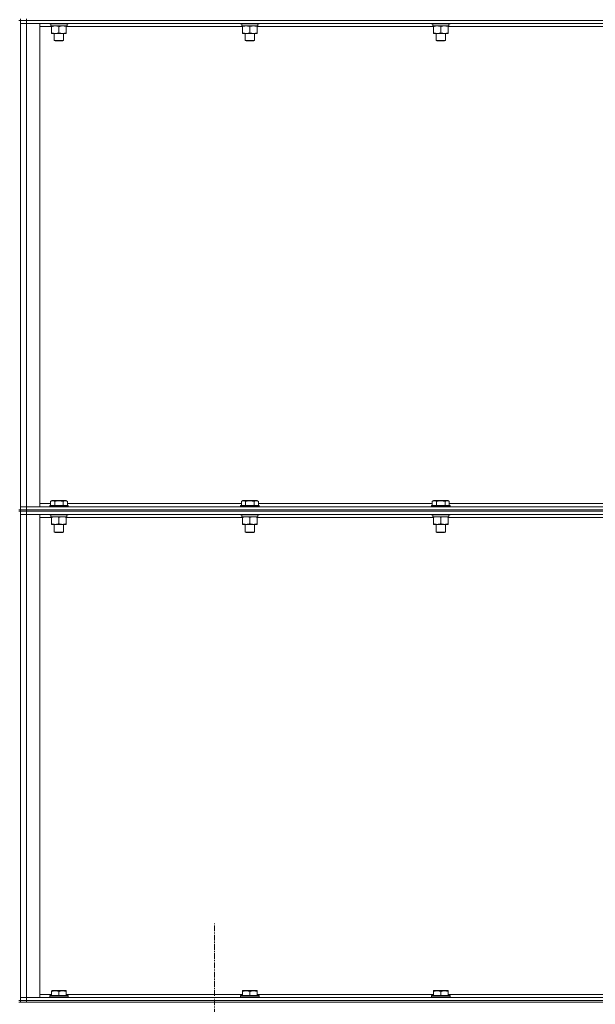
# Model space of a CAD drawing. Units: millimetres. Extents: x 0 to 30555, y -7 to 21000.
# Drawn here: x 15015 to 15762, y 13545 to 14822 of the extents above; entities that cross this region are included whole.
import ezdxf

# ---------------------------------------------------------------- set-up
doc = ezdxf.new("R2010")
doc.units = ezdxf.units.MM
doc.linetypes.add('K5LT_AXLED', pattern=[12, 7.5, -1.5, 1.5, -1.5])
doc.linetypes.add('K5LT_THIN', pattern=[0])
for name, color, linetype, true_color in [('OSI', 2, 'Continuous', 0xffff00), ('R', 1, 'Continuous', 0xff0000), ('WELDING', 7, 'Continuous', 0xffffff)]:
    doc.layers.add(name, color=color, linetype=linetype, true_color=true_color)

msp = doc.modelspace()

# ---------------------------------------------------------------- linework, layer by layer
at = {"layer": 'OSI', "color": 30, "linetype": 'K5LT_AXLED', "lineweight": 18, "true_color": 0xff8000}
msp.add_line((15267.6, 11707.3), (15267.6, 13649.3), dxfattribs=at)
at = {"layer": 'R', "color": 7, "linetype": 'K5LT_THIN', "lineweight": 18}
for p, q in [((15015.6, 14823.3), (15015.6, 14821.3)), ((15023.6, 14823.3), (15023.6, 14821.3)), ((15013.6, 14821.3), (15015.6, 14821.3)), ((15015.6, 14821.3), (15023.6, 14821.3)), ((15023.6, 14821.3), (15015.6, 14821.3)), ((15015.6, 14821.3), (15015.6, 14186.3)), ((15015.6, 14817.3), (15023.6, 14817.3)), ((15023.6, 14817.3), (15015.6, 14817.3)), ((16347.6, 14821.3), (15023.6, 14821.3)), ((15023.6, 14821.3), (16347.6, 14821.3)), ((15023.6, 14821.3), (15023.6, 14817.3)), ((16347.6, 14817.3), (15023.6, 14817.3)), ((15023.6, 14817.3), (15040.6, 14817.3)), ((15023.6, 14817.3), (15023.6, 14190.3)), ((15040.6, 14817.3), (15040.6, 14190.3)), ((15056.1, 14813.3), (15040.6, 14813.3)), ((15053.6, 14817.3), (15053.6, 14817.1)), ((15053.6, 14817.1), (15053.8, 14816.8)), ((15065.6, 14817.1), (15053.6, 14817.1)), ((15065.6, 14816.8), (15053.8, 14816.8)), ((15055.1, 14814.3), (15055.2, 14815.7)), ((15055.1, 14814.3), (15055.4, 14814.3)), ((15076.1, 14814.3), (15055.4, 14814.3)), ((15056.1, 14813.5), (15056.1, 14814.3)), ((15056.1, 14813.5), (15056.1, 14805.2)), ((15077.6, 14817.1), (15065.6, 14817.1)), ((15077.4, 14816.8), (15065.6, 14816.8)), ((15065.6, 14813.5), (15065.6, 14805.2)), ((15075.1, 14814.3), (15075.1, 14813.5)), ((15075.1, 14813.5), (15075.1, 14805.2)), ((15304.1, 14813.3), (15075.1, 14813.3)), ((15076.1, 14816.8), (15076.1, 14814.3)), ((15077.6, 14817.1), (15077.4, 14816.8)), ((15077.6, 14817.3), (15077.6, 14817.1)), ((15301.6, 14817.3), (15301.6, 14817.1)), ((15301.6, 14817.1), (15301.8, 14816.8)), ((15313.6, 14817.1), (15301.6, 14817.1)), ((15313.6, 14816.8), (15301.8, 14816.8)), ((15303.1, 14814.3), (15303.2, 14815.7)), ((15303.1, 14814.3), (15303.4, 14814.3)), ((15324.1, 14814.3), (15303.4, 14814.3)), ((15304.1, 14813.5), (15304.1, 14814.3)), ((15304.1, 14813.5), (15304.1, 14805.2)), ((15325.6, 14817.1), (15313.6, 14817.1)), ((15325.4, 14816.8), (15313.6, 14816.8)), ((15313.6, 14813.5), (15313.6, 14805.2)), ((15323.1, 14814.3), (15323.1, 14813.5)), ((15323.1, 14813.5), (15323.1, 14805.2)), ((15552.1, 14813.3), (15323.1, 14813.3)), ((15324.1, 14816.8), (15324.1, 14814.3)), ((15325.6, 14817.1), (15325.4, 14816.8)), ((15325.6, 14817.3), (15325.6, 14817.1)), ((15549.6, 14817.3), (15549.6, 14817.1)), ((15549.6, 14817.1), (15549.8, 14816.8)), ((15561.6, 14817.1), (15549.6, 14817.1)), ((15561.6, 14816.8), (15549.8, 14816.8)), ((15551.1, 14814.3), (15551.2, 14815.7)), ((15551.1, 14814.3), (15551.4, 14814.3)), ((15572.1, 14814.3), (15551.4, 14814.3)), ((15552.1, 14813.5), (15552.1, 14814.3)), ((15552.1, 14813.5), (15552.1, 14805.2)), ((15573.6, 14817.1), (15561.6, 14817.1)), ((15573.4, 14816.8), (15561.6, 14816.8)), ((15561.6, 14813.5), (15561.6, 14805.2)), ((15571.1, 14814.3), (15571.1, 14813.5)), ((15571.1, 14813.5), (15571.1, 14805.2)), ((15800.1, 14813.3), (15571.1, 14813.3)), ((15572.1, 14816.8), (15572.1, 14814.3)), ((15573.6, 14817.1), (15573.4, 14816.8)), ((15573.6, 14817.3), (15573.6, 14817.1)), ((15056.1, 14804.3), (15056.1, 14805.2)), ((15075.1, 14804.3), (15056.1, 14804.3)), ((15059.6, 14804.3), (15059.6, 14795.4)), ((15071.6, 14804.3), (15071.6, 14795.4)), ((15075.1, 14805.2), (15075.1, 14804.3)), ((15304.1, 14804.3), (15304.1, 14805.2)), ((15323.1, 14804.3), (15304.1, 14804.3)), ((15307.6, 14804.3), (15307.6, 14795.4)), ((15319.6, 14804.3), (15319.6, 14795.4)), ((15323.1, 14805.2), (15323.1, 14804.3)), ((15552.1, 14804.3), (15552.1, 14805.2)), ((15571.1, 14804.3), (15552.1, 14804.3)), ((15555.6, 14804.3), (15555.6, 14795.4)), ((15567.6, 14804.3), (15567.6, 14795.4)), ((15571.1, 14805.2), (15571.1, 14804.3)), ((15071.6, 14795.4), (15059.6, 14795.4)), ((15059.6, 14795.4), (15060.6, 14794.8)), ((15070.6, 14794.8), (15060.6, 14794.8)), ((15071.6, 14795.4), (15070.6, 14794.8)), ((15319.6, 14795.4), (15307.6, 14795.4)), ((15307.6, 14795.4), (15308.6, 14794.8)), ((15318.6, 14794.8), (15308.6, 14794.8)), ((15319.6, 14795.4), (15318.6, 14794.8)), ((15567.6, 14795.4), (15555.6, 14795.4)), ((15555.6, 14795.4), (15556.6, 14794.8)), ((15566.6, 14794.8), (15556.6, 14794.8)), ((15567.6, 14795.4), (15566.6, 14794.8)), ((15054.6, 14197.2), (15056.6, 14198.3)), ((15054.6, 14197.2), (15054.6, 14191.8)), ((15065.6, 14198.3), (15056.6, 14198.3)), ((15060.1, 14197.2), (15060.1, 14191.8)), ((15074.6, 14198.3), (15065.6, 14198.3)), ((15071.1, 14197.2), (15071.1, 14191.8)), ((15076.6, 14197.2), (15074.6, 14198.3)), ((15076.6, 14197.2), (15076.6, 14191.8)), ((15302.6, 14197.2), (15304.6, 14198.3)), ((15302.6, 14197.2), (15302.6, 14191.8)), ((15313.6, 14198.3), (15304.6, 14198.3)), ((15308.1, 14197.2), (15308.1, 14191.8)), ((15322.6, 14198.3), (15313.6, 14198.3)), ((15319.1, 14197.2), (15319.1, 14191.8)), ((15324.6, 14197.2), (15322.6, 14198.3)), ((15324.6, 14197.2), (15324.6, 14191.8)), ((15550.6, 14197.2), (15552.6, 14198.3)), ((15550.6, 14197.2), (15550.6, 14191.8)), ((15561.6, 14198.3), (15552.6, 14198.3)), ((15556.1, 14197.2), (15556.1, 14191.8)), ((15570.6, 14198.3), (15561.6, 14198.3)), ((15567.1, 14197.2), (15567.1, 14191.8)), ((15572.6, 14197.2), (15570.6, 14198.3)), ((15572.6, 14197.2), (15572.6, 14191.8)), ((15013.6, 14186.3), (15015.6, 14186.3)), ((15013.6, 14184.3), (15015.6, 14184.3)), ((15023.6, 14190.3), (15015.6, 14190.3)), ((15015.6, 14190.3), (15023.6, 14190.3)), ((15015.6, 14186.3), (15023.6, 14186.3)), ((15015.6, 14186.3), (15015.6, 14184.3)), ((15023.6, 14186.3), (15015.6, 14186.3)), ((15015.6, 14184.3), (15015.6, 13549.3)), ((15023.6, 14184.3), (15015.6, 14184.3)), ((15015.6, 14184.3), (15023.6, 14184.3)), ((15023.6, 14190.3), (16347.6, 14190.3)), ((15040.6, 14190.3), (15023.6, 14190.3)), ((15023.6, 14186.3), (15023.6, 14190.3)), ((15023.6, 14186.3), (16347.6, 14186.3)), ((15023.6, 14186.3), (16347.6, 14186.3)), ((15023.6, 14186.3), (15023.6, 14184.3)), ((15023.6, 14184.3), (16347.6, 14184.3)), ((16347.6, 14184.3), (15023.6, 14184.3)), ((15023.6, 14184.3), (15023.6, 14180.3)), ((15040.6, 14194.3), (15054.6, 14194.3)), ((15053.6, 14191.5), (15053.8, 14191.8)), ((15053.6, 14191.5), (15053.6, 14190.3)), ((15065.6, 14191.5), (15053.6, 14191.5)), ((15065.6, 14191.8), (15053.8, 14191.8)), ((15077.4, 14191.8), (15065.6, 14191.8)), ((15077.6, 14191.5), (15065.6, 14191.5)), ((15076.6, 14194.3), (15302.6, 14194.3)), ((15077.6, 14191.5), (15077.4, 14191.8)), ((15077.6, 14191.5), (15077.6, 14190.3)), ((15301.6, 14191.5), (15301.8, 14191.8)), ((15301.6, 14191.5), (15301.6, 14190.3)), ((15313.6, 14191.5), (15301.6, 14191.5)), ((15313.6, 14191.8), (15301.8, 14191.8)), ((15325.4, 14191.8), (15313.6, 14191.8)), ((15325.6, 14191.5), (15313.6, 14191.5)), ((15324.6, 14194.3), (15550.6, 14194.3)), ((15325.6, 14191.5), (15325.4, 14191.8)), ((15325.6, 14191.5), (15325.6, 14190.3)), ((15549.6, 14191.5), (15549.8, 14191.8)), ((15549.6, 14191.5), (15549.6, 14190.3)), ((15561.6, 14191.5), (15549.6, 14191.5)), ((15561.6, 14191.8), (15549.8, 14191.8)), ((15573.4, 14191.8), (15561.6, 14191.8)), ((15573.6, 14191.5), (15561.6, 14191.5)), ((15572.6, 14194.3), (15798.6, 14194.3)), ((15573.6, 14191.5), (15573.4, 14191.8)), ((15573.6, 14191.5), (15573.6, 14190.3)), ((15015.6, 14180.3), (15023.6, 14180.3)), ((15023.6, 14180.3), (15015.6, 14180.3)), ((16347.6, 14180.3), (15023.6, 14180.3)), ((15023.6, 14180.3), (15040.6, 14180.3)), ((15023.6, 14180.3), (15023.6, 13553.3)), ((15040.6, 14180.3), (15040.6, 13553.3)), ((15056.1, 14176.3), (15040.6, 14176.3)), ((15053.6, 14180.3), (15053.6, 14180.1)), ((15077.6, 14180.1), (15053.6, 14180.1)), ((15053.6, 14180.1), (15053.8, 14179.8)), ((15077.4, 14179.8), (15053.8, 14179.8)), ((15055.1, 14179.8), (15055.1, 14177.3)), ((15076.1, 14177.3), (15055.1, 14177.3)), ((15056.1, 14176.5), (15056.1, 14177.3)), ((15056.1, 14176.5), (15056.1, 14168.2)), ((15065.6, 14176.5), (15065.6, 14168.2)), ((15075.1, 14177.3), (15075.1, 14176.5)), ((15075.1, 14176.5), (15075.1, 14168.2)), ((15304.1, 14176.3), (15075.1, 14176.3)), ((15076, 14178.7), (15076, 14179.8)), ((15077.6, 14180.1), (15077.4, 14179.8)), ((15077.6, 14180.3), (15077.6, 14180.1)), ((15301.6, 14180.3), (15301.6, 14180.1)), ((15325.6, 14180.1), (15301.6, 14180.1)), ((15301.6, 14180.1), (15301.8, 14179.8)), ((15325.4, 14179.8), (15301.8, 14179.8)), ((15303.1, 14179.8), (15303.1, 14177.3)), ((15324.1, 14177.3), (15303.1, 14177.3)), ((15304.1, 14176.5), (15304.1, 14177.3)), ((15304.1, 14176.5), (15304.1, 14168.2)), ((15313.6, 14176.5), (15313.6, 14168.2)), ((15323.1, 14177.3), (15323.1, 14176.5)), ((15323.1, 14176.5), (15323.1, 14168.2)), ((15552.1, 14176.3), (15323.1, 14176.3)), ((15324, 14178.7), (15324, 14179.8)), ((15325.6, 14180.1), (15325.4, 14179.8)), ((15325.6, 14180.3), (15325.6, 14180.1)), ((15549.6, 14180.3), (15549.6, 14180.1)), ((15573.6, 14180.1), (15549.6, 14180.1)), ((15549.6, 14180.1), (15549.8, 14179.8)), ((15573.4, 14179.8), (15549.8, 14179.8)), ((15551.1, 14179.8), (15551.1, 14177.3)), ((15572.1, 14177.3), (15551.1, 14177.3)), ((15552.1, 14176.5), (15552.1, 14177.3)), ((15552.1, 14176.5), (15552.1, 14168.2)), ((15561.6, 14176.5), (15561.6, 14168.2)), ((15571.1, 14177.3), (15571.1, 14176.5)), ((15571.1, 14176.5), (15571.1, 14168.2)), ((15800.1, 14176.3), (15571.1, 14176.3)), ((15572, 14178.7), (15572, 14179.8)), ((15573.6, 14180.1), (15573.4, 14179.8)), ((15573.6, 14180.3), (15573.6, 14180.1)), ((15056.1, 14167.3), (15056.1, 14168.2)), ((15075.1, 14167.3), (15056.1, 14167.3)), ((15059.6, 14167.3), (15059.6, 14157.4)), ((15071.6, 14167.3), (15071.6, 14157.4)), ((15075.1, 14168.2), (15075.1, 14167.3)), ((15304.1, 14167.3), (15304.1, 14168.2)), ((15323.1, 14167.3), (15304.1, 14167.3)), ((15307.6, 14167.3), (15307.6, 14157.4)), ((15319.6, 14167.3), (15319.6, 14157.4)), ((15323.1, 14168.2), (15323.1, 14167.3)), ((15552.1, 14167.3), (15552.1, 14168.2)), ((15571.1, 14167.3), (15552.1, 14167.3)), ((15555.6, 14167.3), (15555.6, 14157.4)), ((15567.6, 14167.3), (15567.6, 14157.4)), ((15571.1, 14168.2), (15571.1, 14167.3)), ((15059.6, 14157.4), (15060.6, 14156.8)), ((15065.6, 14157.4), (15059.6, 14157.4)), ((15065.6, 14156.8), (15060.6, 14156.8)), ((15071.6, 14157.4), (15065.6, 14157.4)), ((15070.6, 14156.8), (15065.6, 14156.8)), ((15071.6, 14157.4), (15070.6, 14156.8)), ((15307.6, 14157.4), (15308.6, 14156.8)), ((15313.6, 14157.4), (15307.6, 14157.4)), ((15313.6, 14156.8), (15308.6, 14156.8)), ((15319.6, 14157.4), (15313.6, 14157.4)), ((15318.6, 14156.8), (15313.6, 14156.8)), ((15319.6, 14157.4), (15318.6, 14156.8)), ((15555.6, 14157.4), (15556.6, 14156.8)), ((15561.6, 14157.4), (15555.6, 14157.4)), ((15561.6, 14156.8), (15556.6, 14156.8)), ((15567.6, 14157.4), (15561.6, 14157.4)), ((15566.6, 14156.8), (15561.6, 14156.8)), ((15567.6, 14157.4), (15566.6, 14156.8)), ((15056.1, 13562), (15056.6, 13562.3)), ((15056.1, 13561.2), (15056.1, 13562)), ((15056.1, 13561.2), (15056.1, 13555.8)), ((15070.1, 13562.3), (15056.6, 13562.3)), ((15065.6, 13561.2), (15065.6, 13555.8)), ((15074.6, 13562.3), (15070.1, 13562.3)), ((15075.1, 13562), (15074.6, 13562.3)), ((15075.1, 13562), (15075.1, 13561.2)), ((15075.1, 13561.2), (15075.1, 13555.8)), ((15304.1, 13562), (15304.6, 13562.3)), ((15304.1, 13561.2), (15304.1, 13562)), ((15304.1, 13561.2), (15304.1, 13555.8)), ((15318.1, 13562.3), (15304.6, 13562.3)), ((15313.6, 13561.2), (15313.6, 13555.8)), ((15322.6, 13562.3), (15318.1, 13562.3)), ((15323.1, 13562), (15322.6, 13562.3)), ((15323.1, 13562), (15323.1, 13561.2)), ((15323.1, 13561.2), (15323.1, 13555.8)), ((15552.1, 13562), (15552.6, 13562.3)), ((15552.1, 13561.2), (15552.1, 13562)), ((15552.1, 13561.2), (15552.1, 13555.8)), ((15566.1, 13562.3), (15552.6, 13562.3)), ((15561.6, 13561.2), (15561.6, 13555.8)), ((15570.6, 13562.3), (15566.1, 13562.3)), ((15571.1, 13562), (15570.6, 13562.3)), ((15571.1, 13562), (15571.1, 13561.2)), ((15571.1, 13561.2), (15571.1, 13555.8)), ((15013.6, 13549.3), (15015.6, 13549.3)), ((15013.6, 13547.3), (15015.6, 13547.3)), ((15023.6, 13553.3), (15015.6, 13553.3)), ((15015.6, 13553.3), (15023.6, 13553.3)), ((15023.6, 13549.3), (15015.6, 13549.3)), ((15015.6, 13549.3), (15023.6, 13549.3)), ((15015.6, 13549.3), (15015.6, 13547.3)), ((15023.6, 13547.3), (15015.6, 13547.3)), ((15023.6, 13553.3), (16347.6, 13553.3)), ((15040.6, 13553.3), (15023.6, 13553.3)), ((15023.6, 13549.3), (15023.6, 13553.3)), ((15023.6, 13549.3), (16347.6, 13549.3)), ((15023.6, 13549.3), (16347.6, 13549.3)), ((15023.6, 13549.3), (15023.6, 13547.3)), ((15023.6, 13547.3), (16347.6, 13547.3)), ((15040.6, 13557.3), (15056.1, 13557.3)), ((15053.6, 13555.5), (15053.8, 13555.8)), ((15053.6, 13555.5), (15053.6, 13553.6)), ((15071.6, 13555.5), (15053.6, 13555.5)), ((15053.6, 13553.6), (15053.8, 13553.3)), ((15071.6, 13553.6), (15053.6, 13553.6)), ((15071.5, 13555.8), (15053.8, 13555.8)), ((15077.4, 13555.8), (15071.5, 13555.8)), ((15077.6, 13555.5), (15071.6, 13555.5)), ((15077.6, 13553.6), (15071.6, 13553.6)), ((15075.1, 13557.3), (15304.1, 13557.3)), ((15077.6, 13555.5), (15077.4, 13555.8)), ((15077.6, 13553.6), (15077.4, 13553.3)), ((15077.6, 13555.5), (15077.6, 13553.6)), ((15301.6, 13555.5), (15301.8, 13555.8)), ((15301.6, 13555.5), (15301.6, 13553.6)), ((15319.6, 13555.5), (15301.6, 13555.5)), ((15301.6, 13553.6), (15301.8, 13553.3)), ((15319.6, 13553.6), (15301.6, 13553.6)), ((15319.5, 13555.8), (15301.8, 13555.8)), ((15325.4, 13555.8), (15319.5, 13555.8)), ((15325.6, 13555.5), (15319.6, 13555.5)), ((15325.6, 13553.6), (15319.6, 13553.6)), ((15323.1, 13557.3), (15552.1, 13557.3)), ((15325.6, 13555.5), (15325.4, 13555.8)), ((15325.6, 13553.6), (15325.4, 13553.3)), ((15325.6, 13555.5), (15325.6, 13553.6)), ((15549.6, 13555.5), (15549.8, 13555.8)), ((15549.6, 13555.5), (15549.6, 13553.6)), ((15567.6, 13555.5), (15549.6, 13555.5)), ((15549.6, 13553.6), (15549.8, 13553.3)), ((15567.6, 13553.6), (15549.6, 13553.6)), ((15567.5, 13555.8), (15549.8, 13555.8)), ((15573.4, 13555.8), (15567.5, 13555.8)), ((15573.6, 13555.5), (15567.6, 13555.5)), ((15573.6, 13553.6), (15567.6, 13553.6)), ((15571.1, 13557.3), (15800.1, 13557.3)), ((15573.6, 13555.5), (15573.4, 13555.8)), ((15573.6, 13553.6), (15573.4, 13553.3)), ((15573.6, 13555.5), (15573.6, 13553.6))]:
    msp.add_line(p, q, dxfattribs=at)
for centre, start_param, end_param in [((15065.6, 14819.3), -1.46277, -1.350168), ((15313.6, 14819.3), -1.46277, -1.350168), ((15561.6, 14819.3), -1.46277, -1.350168), ((15065.6, 14175.2), 1.667355, 1.779747), ((15313.6, 14175.2), 1.667355, 1.779747), ((15561.6, 14175.2), 1.667355, 1.779747)]:
    msp.add_ellipse(centre, major_axis=(0, -22.5), ratio=0.466308, start_param=start_param, end_param=end_param, dxfattribs=at)
at = {"layer": 'WELDING', "color": 7, "linetype": 'K5LT_THIN', "lineweight": 18}
for points, knots in [([(15060.9, 14814.3), (15060.6, 14814.3), (15060.2, 14814.3), (15059.6, 14814.3), (15058.9, 14814.2), (15058.1, 14814.1), (15057.2, 14813.8), (15056.5, 14813.6), (15056.1, 14813.5)], [0, 0, 0, 0, 1.192024, 2.404251, 3.60809, 4.765234, 6.955738, 9, 9, 9, 9]), ([(15065.6, 14813.5), (15065.1, 14813.7), (15064.3, 14813.9), (15063.4, 14814.1), (15062.7, 14814.2), (15062.1, 14814.3), (15061.5, 14814.3), (15061.1, 14814.3), (15060.9, 14814.3)], [0, 0, 0, 0, 2.905563, 4.375924, 5.511195, 6.679161, 7.850161, 9, 9, 9, 9]), ([(15070.3, 14814.3), (15070.1, 14814.3), (15069.7, 14814.3), (15069.1, 14814.3), (15068.4, 14814.2), (15067.6, 14814.1), (15066.7, 14813.8), (15066, 14813.6), (15065.6, 14813.5)], [0, 0, 0, 0, 1.192024, 2.404251, 3.60809, 4.765234, 6.955738, 9, 9, 9, 9]), ([(15075.1, 14813.5), (15074.6, 14813.7), (15073.8, 14813.9), (15072.9, 14814.1), (15072.2, 14814.2), (15071.6, 14814.3), (15071, 14814.3), (15070.6, 14814.3), (15070.3, 14814.3)], [0, 0, 0, 0, 2.905563, 4.375924, 5.511195, 6.679161, 7.850161, 9, 9, 9, 9]), ([(15308.9, 14814.3), (15308.6, 14814.3), (15308.2, 14814.3), (15307.6, 14814.3), (15306.9, 14814.2), (15306.1, 14814.1), (15305.2, 14813.8), (15304.5, 14813.6), (15304.1, 14813.5)], [0, 0, 0, 0, 1.192024, 2.404251, 3.60809, 4.765234, 6.955738, 9, 9, 9, 9]), ([(15313.6, 14813.5), (15313.1, 14813.7), (15312.3, 14813.9), (15311.4, 14814.1), (15310.7, 14814.2), (15310.1, 14814.3), (15309.5, 14814.3), (15309.1, 14814.3), (15308.9, 14814.3)], [0, 0, 0, 0, 2.905563, 4.375924, 5.511195, 6.679161, 7.850161, 9, 9, 9, 9]), ([(15318.3, 14814.3), (15318.1, 14814.3), (15317.7, 14814.3), (15317.1, 14814.3), (15316.4, 14814.2), (15315.6, 14814.1), (15314.7, 14813.8), (15314, 14813.6), (15313.6, 14813.5)], [0, 0, 0, 0, 1.192024, 2.404251, 3.60809, 4.765234, 6.955738, 9, 9, 9, 9]), ([(15323.1, 14813.5), (15322.6, 14813.7), (15321.8, 14813.9), (15320.9, 14814.1), (15320.2, 14814.2), (15319.6, 14814.3), (15319, 14814.3), (15318.6, 14814.3), (15318.3, 14814.3)], [0, 0, 0, 0, 2.905563, 4.375924, 5.511195, 6.679161, 7.850161, 9, 9, 9, 9]), ([(15556.9, 14814.3), (15556.6, 14814.3), (15556.2, 14814.3), (15555.6, 14814.3), (15554.9, 14814.2), (15554.1, 14814.1), (15553.2, 14813.8), (15552.5, 14813.6), (15552.1, 14813.5)], [0, 0, 0, 0, 1.192024, 2.404251, 3.60809, 4.765234, 6.955738, 9, 9, 9, 9]), ([(15561.6, 14813.5), (15561.1, 14813.7), (15560.3, 14813.9), (15559.4, 14814.1), (15558.7, 14814.2), (15558.1, 14814.3), (15557.5, 14814.3), (15557.1, 14814.3), (15556.9, 14814.3)], [0, 0, 0, 0, 2.905563, 4.375924, 5.511195, 6.679161, 7.850161, 9, 9, 9, 9]), ([(15566.3, 14814.3), (15566.1, 14814.3), (15565.7, 14814.3), (15565.1, 14814.3), (15564.4, 14814.2), (15563.6, 14814.1), (15562.7, 14813.8), (15562, 14813.6), (15561.6, 14813.5)], [0, 0, 0, 0, 1.192024, 2.404251, 3.60809, 4.765234, 6.955738, 9, 9, 9, 9]), ([(15571.1, 14813.5), (15570.6, 14813.7), (15569.8, 14813.9), (15568.9, 14814.1), (15568.2, 14814.2), (15567.6, 14814.3), (15567, 14814.3), (15566.6, 14814.3), (15566.3, 14814.3)], [0, 0, 0, 0, 2.905563, 4.375924, 5.511195, 6.679161, 7.850161, 9, 9, 9, 9]), ([(15056.1, 14805.2), (15056.7, 14805), (15057.5, 14804.8), (15058.5, 14804.6), (15059.1, 14804.5), (15059.6, 14804.4), (15060.2, 14804.4), (15060.8, 14804.3), (15061.4, 14804.4), (15061.9, 14804.4), (15062.4, 14804.4), (15063, 14804.5), (15064.1, 14804.7), (15065, 14805), (15065.6, 14805.2)], [0, 0, 0, 0, 2.72415, 3.912285, 4.716446, 5.530362, 6.353984, 7.500189, 8.40607, 9.211142, 9.605533, 10.761675, 12.184093, 15, 15, 15, 15]), ([(15065.6, 14805.2), (15066.2, 14805), (15067, 14804.8), (15068, 14804.6), (15068.6, 14804.5), (15069.1, 14804.4), (15069.7, 14804.4), (15070.3, 14804.3), (15070.9, 14804.4), (15071.4, 14804.4), (15071.9, 14804.4), (15072.5, 14804.5), (15073.6, 14804.7), (15074.5, 14805), (15075.1, 14805.2)], [0, 0, 0, 0, 2.72415, 3.912285, 4.716446, 5.530362, 6.353984, 7.500189, 8.40607, 9.211142, 9.605533, 10.761675, 12.184093, 15, 15, 15, 15]), ([(15304.1, 14805.2), (15304.7, 14805), (15305.5, 14804.8), (15306.5, 14804.6), (15307.1, 14804.5), (15307.6, 14804.4), (15308.2, 14804.4), (15308.8, 14804.3), (15309.4, 14804.4), (15309.9, 14804.4), (15310.4, 14804.4), (15311, 14804.5), (15312.1, 14804.7), (15313, 14805), (15313.6, 14805.2)], [0, 0, 0, 0, 2.72415, 3.912285, 4.716446, 5.530362, 6.353984, 7.500189, 8.40607, 9.211142, 9.605533, 10.761675, 12.184093, 15, 15, 15, 15]), ([(15313.6, 14805.2), (15314.2, 14805), (15315, 14804.8), (15316, 14804.6), (15316.6, 14804.5), (15317.1, 14804.4), (15317.7, 14804.4), (15318.3, 14804.3), (15318.9, 14804.4), (15319.4, 14804.4), (15319.9, 14804.4), (15320.5, 14804.5), (15321.6, 14804.7), (15322.5, 14805), (15323.1, 14805.2)], [0, 0, 0, 0, 2.72415, 3.912285, 4.716446, 5.530362, 6.353984, 7.500189, 8.40607, 9.211142, 9.605533, 10.761675, 12.184093, 15, 15, 15, 15]), ([(15552.1, 14805.2), (15552.7, 14805), (15553.5, 14804.8), (15554.5, 14804.6), (15555.1, 14804.5), (15555.6, 14804.4), (15556.2, 14804.4), (15556.8, 14804.3), (15557.4, 14804.4), (15557.9, 14804.4), (15558.4, 14804.4), (15559, 14804.5), (15560.1, 14804.7), (15561, 14805), (15561.6, 14805.2)], [0, 0, 0, 0, 2.72415, 3.912285, 4.716446, 5.530362, 6.353984, 7.500189, 8.40607, 9.211142, 9.605533, 10.761675, 12.184093, 15, 15, 15, 15]), ([(15561.6, 14805.2), (15562.2, 14805), (15563, 14804.8), (15564, 14804.6), (15564.6, 14804.5), (15565.1, 14804.4), (15565.7, 14804.4), (15566.3, 14804.3), (15566.9, 14804.4), (15567.4, 14804.4), (15567.9, 14804.4), (15568.5, 14804.5), (15569.6, 14804.7), (15570.5, 14805), (15571.1, 14805.2)], [0, 0, 0, 0, 2.72415, 3.912285, 4.716446, 5.530362, 6.353984, 7.500189, 8.40607, 9.211142, 9.605533, 10.761675, 12.184093, 15, 15, 15, 15]), ([(15060.1, 14197.2), (15059.8, 14197.4), (15059.4, 14197.6), (15058.9, 14197.8), (15058.6, 14197.9), (15058.4, 14197.9), (15058.1, 14198), (15057.8, 14198), (15057.4, 14198), (15057, 14198), (15056.7, 14198), (15056.4, 14197.9), (15055.9, 14197.8), (15055.3, 14197.6), (15054.9, 14197.3), (15054.6, 14197.2)], [0, 0, 0, 0, 2.912728, 3.529104, 4.366059, 5.20805, 5.90491, 6.841792, 7.999747, 8.992853, 9.878966, 10.753647, 12.031595, 13.665019, 16, 16, 16, 16]), ([(15065.6, 14198), (15065.3, 14198), (15064.7, 14198), (15063.9, 14198), (15063, 14197.9), (15062.1, 14197.7), (15061.1, 14197.5), (15060.4, 14197.3), (15060.1, 14197.2)], [0, 0, 0, 0, 3.829997, 7.659995, 11.489992, 15.319989, 20.90052, 24.973438, 24.973438, 24.973438, 24.973438]), ([(15071.1, 14197.2), (15071, 14197.2), (15070.8, 14197.3), (15070.3, 14197.4), (15069.5, 14197.6), (15068.6, 14197.8), (15067.8, 14197.9), (15067.1, 14198), (15066.3, 14198), (15065.8, 14198), (15065.6, 14198)], [0, 0, 0, 0, 1.235584, 3.294892, 6.795714, 11.875088, 15.149676, 18.424263, 21.698851, 24.973438, 24.973438, 24.973438, 24.973438]), ([(15076.6, 14197.2), (15076.2, 14197.4), (15075.8, 14197.6), (15075.3, 14197.8), (15075.1, 14197.9), (15074.8, 14197.9), (15074.5, 14198), (15074.2, 14198), (15073.8, 14198), (15073.5, 14198), (15073.2, 14198), (15072.8, 14197.9), (15072.4, 14197.8), (15071.8, 14197.6), (15071.3, 14197.3), (15071.1, 14197.2)], [0, 0, 0, 0, 2.912728, 3.529104, 4.366059, 5.20805, 5.90491, 6.841792, 7.999747, 8.992853, 9.878966, 10.753647, 12.031595, 13.665019, 16, 16, 16, 16]), ([(15308.1, 14197.2), (15307.8, 14197.4), (15307.4, 14197.6), (15306.9, 14197.8), (15306.6, 14197.9), (15306.4, 14197.9), (15306.1, 14198), (15305.8, 14198), (15305.4, 14198), (15305, 14198), (15304.7, 14198), (15304.4, 14197.9), (15303.9, 14197.8), (15303.3, 14197.6), (15302.9, 14197.3), (15302.6, 14197.2)], [0, 0, 0, 0, 2.912728, 3.529104, 4.366059, 5.20805, 5.90491, 6.841792, 7.999747, 8.992853, 9.878966, 10.753647, 12.031595, 13.665019, 16, 16, 16, 16]), ([(15313.6, 14198), (15313.3, 14198), (15312.7, 14198), (15311.9, 14198), (15311, 14197.9), (15310.1, 14197.7), (15309.1, 14197.5), (15308.4, 14197.3), (15308.1, 14197.2)], [0, 0, 0, 0, 3.829997, 7.659995, 11.489992, 15.319989, 20.90052, 24.973438, 24.973438, 24.973438, 24.973438]), ([(15319.1, 14197.2), (15319, 14197.2), (15318.8, 14197.3), (15318.3, 14197.4), (15317.5, 14197.6), (15316.6, 14197.8), (15315.8, 14197.9), (15315.1, 14198), (15314.3, 14198), (15313.8, 14198), (15313.6, 14198)], [0, 0, 0, 0, 1.235584, 3.294892, 6.795714, 11.875088, 15.149676, 18.424263, 21.698851, 24.973438, 24.973438, 24.973438, 24.973438]), ([(15324.6, 14197.2), (15324.2, 14197.4), (15323.8, 14197.6), (15323.3, 14197.8), (15323.1, 14197.9), (15322.8, 14197.9), (15322.5, 14198), (15322.2, 14198), (15321.8, 14198), (15321.5, 14198), (15321.2, 14198), (15320.8, 14197.9), (15320.4, 14197.8), (15319.8, 14197.6), (15319.3, 14197.3), (15319.1, 14197.2)], [0, 0, 0, 0, 2.912728, 3.529104, 4.366059, 5.20805, 5.90491, 6.841792, 7.999747, 8.992853, 9.878966, 10.753647, 12.031595, 13.665019, 16, 16, 16, 16]), ([(15556.1, 14197.2), (15555.8, 14197.4), (15555.4, 14197.6), (15554.9, 14197.8), (15554.6, 14197.9), (15554.4, 14197.9), (15554.1, 14198), (15553.8, 14198), (15553.4, 14198), (15553, 14198), (15552.7, 14198), (15552.4, 14197.9), (15551.9, 14197.8), (15551.3, 14197.6), (15550.9, 14197.3), (15550.6, 14197.2)], [0, 0, 0, 0, 2.912728, 3.529104, 4.366059, 5.20805, 5.90491, 6.841792, 7.999747, 8.992853, 9.878966, 10.753647, 12.031595, 13.665019, 16, 16, 16, 16]), ([(15561.6, 14198), (15561.3, 14198), (15560.7, 14198), (15559.9, 14198), (15559, 14197.9), (15558.1, 14197.7), (15557.1, 14197.5), (15556.4, 14197.3), (15556.1, 14197.2)], [0, 0, 0, 0, 3.829997, 7.659995, 11.489992, 15.319989, 20.90052, 24.973438, 24.973438, 24.973438, 24.973438]), ([(15567.1, 14197.2), (15567, 14197.2), (15566.8, 14197.3), (15566.3, 14197.4), (15565.5, 14197.6), (15564.6, 14197.8), (15563.8, 14197.9), (15563.1, 14198), (15562.3, 14198), (15561.8, 14198), (15561.6, 14198)], [0, 0, 0, 0, 1.235584, 3.294892, 6.795714, 11.875088, 15.149676, 18.424263, 21.698851, 24.973438, 24.973438, 24.973438, 24.973438]), ([(15572.6, 14197.2), (15572.2, 14197.4), (15571.8, 14197.6), (15571.3, 14197.8), (15571.1, 14197.9), (15570.8, 14197.9), (15570.5, 14198), (15570.2, 14198), (15569.8, 14198), (15569.5, 14198), (15569.2, 14198), (15568.8, 14197.9), (15568.4, 14197.8), (15567.8, 14197.6), (15567.3, 14197.3), (15567.1, 14197.2)], [0, 0, 0, 0, 2.912728, 3.529104, 4.366059, 5.20805, 5.90491, 6.841792, 7.999747, 8.992853, 9.878966, 10.753647, 12.031595, 13.665019, 16, 16, 16, 16]), ([(15060.9, 14177.3), (15060.6, 14177.3), (15060.2, 14177.3), (15059.6, 14177.3), (15058.9, 14177.2), (15058.1, 14177.1), (15057.2, 14176.8), (15056.5, 14176.6), (15056.1, 14176.5)], [0, 0, 0, 0, 1.192024, 2.404251, 3.60809, 4.765234, 6.955738, 9, 9, 9, 9]), ([(15065.6, 14176.5), (15065.1, 14176.7), (15064.3, 14176.9), (15063.4, 14177.1), (15062.7, 14177.2), (15062.1, 14177.3), (15061.5, 14177.3), (15061.1, 14177.3), (15060.9, 14177.3)], [0, 0, 0, 0, 2.905563, 4.375924, 5.511195, 6.679161, 7.850161, 9, 9, 9, 9]), ([(15070.3, 14177.3), (15070.1, 14177.3), (15069.7, 14177.3), (15069.1, 14177.3), (15068.4, 14177.2), (15067.6, 14177.1), (15066.7, 14176.8), (15066, 14176.6), (15065.6, 14176.5)], [0, 0, 0, 0, 1.192024, 2.404251, 3.60809, 4.765234, 6.955738, 9, 9, 9, 9]), ([(15075.1, 14176.5), (15074.6, 14176.7), (15073.8, 14176.9), (15072.9, 14177.1), (15072.2, 14177.2), (15071.6, 14177.3), (15071, 14177.3), (15070.6, 14177.3), (15070.3, 14177.3)], [0, 0, 0, 0, 2.905563, 4.375924, 5.511195, 6.679161, 7.850161, 9, 9, 9, 9]), ([(15308.9, 14177.3), (15308.6, 14177.3), (15308.2, 14177.3), (15307.6, 14177.3), (15306.9, 14177.2), (15306.1, 14177.1), (15305.2, 14176.8), (15304.5, 14176.6), (15304.1, 14176.5)], [0, 0, 0, 0, 1.192024, 2.404251, 3.60809, 4.765234, 6.955738, 9, 9, 9, 9]), ([(15313.6, 14176.5), (15313.1, 14176.7), (15312.3, 14176.9), (15311.4, 14177.1), (15310.7, 14177.2), (15310.1, 14177.3), (15309.5, 14177.3), (15309.1, 14177.3), (15308.9, 14177.3)], [0, 0, 0, 0, 2.905563, 4.375924, 5.511195, 6.679161, 7.850161, 9, 9, 9, 9]), ([(15318.3, 14177.3), (15318.1, 14177.3), (15317.7, 14177.3), (15317.1, 14177.3), (15316.4, 14177.2), (15315.6, 14177.1), (15314.7, 14176.8), (15314, 14176.6), (15313.6, 14176.5)], [0, 0, 0, 0, 1.192024, 2.404251, 3.60809, 4.765234, 6.955738, 9, 9, 9, 9]), ([(15323.1, 14176.5), (15322.6, 14176.7), (15321.8, 14176.9), (15320.9, 14177.1), (15320.2, 14177.2), (15319.6, 14177.3), (15319, 14177.3), (15318.6, 14177.3), (15318.3, 14177.3)], [0, 0, 0, 0, 2.905563, 4.375924, 5.511195, 6.679161, 7.850161, 9, 9, 9, 9]), ([(15556.9, 14177.3), (15556.6, 14177.3), (15556.2, 14177.3), (15555.6, 14177.3), (15554.9, 14177.2), (15554.1, 14177.1), (15553.2, 14176.8), (15552.5, 14176.6), (15552.1, 14176.5)], [0, 0, 0, 0, 1.192024, 2.404251, 3.60809, 4.765234, 6.955738, 9, 9, 9, 9]), ([(15561.6, 14176.5), (15561.1, 14176.7), (15560.3, 14176.9), (15559.4, 14177.1), (15558.7, 14177.2), (15558.1, 14177.3), (15557.5, 14177.3), (15557.1, 14177.3), (15556.9, 14177.3)], [0, 0, 0, 0, 2.905563, 4.375924, 5.511195, 6.679161, 7.850161, 9, 9, 9, 9]), ([(15566.3, 14177.3), (15566.1, 14177.3), (15565.7, 14177.3), (15565.1, 14177.3), (15564.4, 14177.2), (15563.6, 14177.1), (15562.7, 14176.8), (15562, 14176.6), (15561.6, 14176.5)], [0, 0, 0, 0, 1.192024, 2.404251, 3.60809, 4.765234, 6.955738, 9, 9, 9, 9]), ([(15571.1, 14176.5), (15570.6, 14176.7), (15569.8, 14176.9), (15568.9, 14177.1), (15568.2, 14177.2), (15567.6, 14177.3), (15567, 14177.3), (15566.6, 14177.3), (15566.3, 14177.3)], [0, 0, 0, 0, 2.905563, 4.375924, 5.511195, 6.679161, 7.850161, 9, 9, 9, 9]), ([(15056.1, 14168.2), (15056.7, 14168), (15057.5, 14167.8), (15058.5, 14167.6), (15059.1, 14167.5), (15059.6, 14167.4), (15060.2, 14167.4), (15060.8, 14167.3), (15061.4, 14167.4), (15061.9, 14167.4), (15062.4, 14167.4), (15063, 14167.5), (15064.1, 14167.7), (15065, 14168), (15065.6, 14168.2)], [0, 0, 0, 0, 2.72415, 3.912285, 4.716446, 5.530362, 6.353984, 7.500189, 8.40607, 9.211142, 9.605533, 10.761675, 12.184093, 15, 15, 15, 15]), ([(15065.6, 14168.2), (15066.2, 14168), (15067, 14167.8), (15068, 14167.6), (15068.6, 14167.5), (15069.1, 14167.4), (15069.7, 14167.4), (15070.3, 14167.3), (15070.9, 14167.4), (15071.4, 14167.4), (15071.9, 14167.4), (15072.5, 14167.5), (15073.6, 14167.7), (15074.5, 14168), (15075.1, 14168.2)], [0, 0, 0, 0, 2.72415, 3.912285, 4.716446, 5.530362, 6.353984, 7.500189, 8.40607, 9.211142, 9.605533, 10.761675, 12.184093, 15, 15, 15, 15]), ([(15304.1, 14168.2), (15304.7, 14168), (15305.5, 14167.8), (15306.5, 14167.6), (15307.1, 14167.5), (15307.6, 14167.4), (15308.2, 14167.4), (15308.8, 14167.3), (15309.4, 14167.4), (15309.9, 14167.4), (15310.4, 14167.4), (15311, 14167.5), (15312.1, 14167.7), (15313, 14168), (15313.6, 14168.2)], [0, 0, 0, 0, 2.72415, 3.912285, 4.716446, 5.530362, 6.353984, 7.500189, 8.40607, 9.211142, 9.605533, 10.761675, 12.184093, 15, 15, 15, 15]), ([(15313.6, 14168.2), (15314.2, 14168), (15315, 14167.8), (15316, 14167.6), (15316.6, 14167.5), (15317.1, 14167.4), (15317.7, 14167.4), (15318.3, 14167.3), (15318.9, 14167.4), (15319.4, 14167.4), (15319.9, 14167.4), (15320.5, 14167.5), (15321.6, 14167.7), (15322.5, 14168), (15323.1, 14168.2)], [0, 0, 0, 0, 2.72415, 3.912285, 4.716446, 5.530362, 6.353984, 7.500189, 8.40607, 9.211142, 9.605533, 10.761675, 12.184093, 15, 15, 15, 15]), ([(15552.1, 14168.2), (15552.7, 14168), (15553.5, 14167.8), (15554.5, 14167.6), (15555.1, 14167.5), (15555.6, 14167.4), (15556.2, 14167.4), (15556.8, 14167.3), (15557.4, 14167.4), (15557.9, 14167.4), (15558.4, 14167.4), (15559, 14167.5), (15560.1, 14167.7), (15561, 14168), (15561.6, 14168.2)], [0, 0, 0, 0, 2.72415, 3.912285, 4.716446, 5.530362, 6.353984, 7.500189, 8.40607, 9.211142, 9.605533, 10.761675, 12.184093, 15, 15, 15, 15]), ([(15561.6, 14168.2), (15562.2, 14168), (15563, 14167.8), (15564, 14167.6), (15564.6, 14167.5), (15565.1, 14167.4), (15565.7, 14167.4), (15566.3, 14167.3), (15566.9, 14167.4), (15567.4, 14167.4), (15567.9, 14167.4), (15568.5, 14167.5), (15569.6, 14167.7), (15570.5, 14168), (15571.1, 14168.2)], [0, 0, 0, 0, 2.72415, 3.912285, 4.716446, 5.530362, 6.353984, 7.500189, 8.40607, 9.211142, 9.605533, 10.761675, 12.184093, 15, 15, 15, 15]), ([(15065.6, 13561.2), (15065.2, 13561.3), (15064.6, 13561.5), (15063.9, 13561.7), (15063.5, 13561.8), (15063, 13561.9), (15062.6, 13561.9), (15062.1, 13562), (15061.5, 13562), (15060.9, 13562), (15060.4, 13562), (15059.9, 13562), (15059.4, 13562), (15058.6, 13561.9), (15057.5, 13561.6), (15056.6, 13561.4), (15056.1, 13561.2)], [0, 0, 0, 0, 2.392038, 3.094773, 3.749673, 4.638938, 5.533553, 6.273967, 7.269403, 8.499731, 9.554906, 10.026159, 10.962726, 12.336972, 14.092661, 17, 17, 17, 17]), ([(15070.3, 13562), (15070.1, 13562), (15069.6, 13562), (15068.9, 13562), (15068.1, 13561.9), (15067.3, 13561.7), (15066.5, 13561.5), (15065.8, 13561.3), (15065.6, 13561.2)], [0, 0, 0, 0, 1.379932, 2.710726, 4.302521, 5.360839, 7.646647, 9, 9, 9, 9]), ([(15075.1, 13561.2), (15074.8, 13561.3), (15074.2, 13561.5), (15073.4, 13561.7), (15072.7, 13561.8), (15072.1, 13561.9), (15071.3, 13562), (15070.8, 13562), (15070.5, 13562), (15070.3, 13562)], [0, 0, 0, 0, 2.020267, 3.832435, 4.748491, 6.434444, 8.016551, 9.332655, 10, 10, 10, 10]), ([(15313.6, 13561.2), (15313.2, 13561.3), (15312.6, 13561.5), (15311.9, 13561.7), (15311.5, 13561.8), (15311, 13561.9), (15310.6, 13561.9), (15310.1, 13562), (15309.5, 13562), (15308.9, 13562), (15308.4, 13562), (15307.9, 13562), (15307.4, 13562), (15306.6, 13561.9), (15305.5, 13561.6), (15304.6, 13561.4), (15304.1, 13561.2)], [0, 0, 0, 0, 2.392038, 3.094773, 3.749673, 4.638938, 5.533553, 6.273967, 7.269403, 8.499731, 9.554906, 10.026159, 10.962726, 12.336972, 14.092661, 17, 17, 17, 17]), ([(15318.3, 13562), (15318.1, 13562), (15317.6, 13562), (15316.9, 13562), (15316.1, 13561.9), (15315.3, 13561.7), (15314.5, 13561.5), (15313.8, 13561.3), (15313.6, 13561.2)], [0, 0, 0, 0, 1.379932, 2.710726, 4.302521, 5.360839, 7.646647, 9, 9, 9, 9]), ([(15323.1, 13561.2), (15322.8, 13561.3), (15322.2, 13561.5), (15321.4, 13561.7), (15320.7, 13561.8), (15320.1, 13561.9), (15319.3, 13562), (15318.8, 13562), (15318.5, 13562), (15318.3, 13562)], [0, 0, 0, 0, 2.020267, 3.832435, 4.748491, 6.434444, 8.016551, 9.332655, 10, 10, 10, 10]), ([(15561.6, 13561.2), (15561.2, 13561.3), (15560.6, 13561.5), (15559.9, 13561.7), (15559.5, 13561.8), (15559, 13561.9), (15558.6, 13561.9), (15558.1, 13562), (15557.5, 13562), (15556.9, 13562), (15556.4, 13562), (15555.9, 13562), (15555.4, 13562), (15554.6, 13561.9), (15553.5, 13561.6), (15552.6, 13561.4), (15552.1, 13561.2)], [0, 0, 0, 0, 2.392038, 3.094773, 3.749673, 4.638938, 5.533553, 6.273967, 7.269403, 8.499731, 9.554906, 10.026159, 10.962726, 12.336972, 14.092661, 17, 17, 17, 17]), ([(15566.3, 13562), (15566.1, 13562), (15565.6, 13562), (15564.9, 13562), (15564.1, 13561.9), (15563.3, 13561.7), (15562.5, 13561.5), (15561.8, 13561.3), (15561.6, 13561.2)], [0, 0, 0, 0, 1.379932, 2.710726, 4.302521, 5.360839, 7.646647, 9, 9, 9, 9]), ([(15571.1, 13561.2), (15570.8, 13561.3), (15570.2, 13561.5), (15569.4, 13561.7), (15568.7, 13561.8), (15568.1, 13561.9), (15567.3, 13562), (15566.8, 13562), (15566.5, 13562), (15566.3, 13562)], [0, 0, 0, 0, 2.020267, 3.832435, 4.748491, 6.434444, 8.016551, 9.332655, 10, 10, 10, 10])]:
    msp.add_open_spline(points, degree=3, knots=knots, dxfattribs=at)

doc.saveas('drawing.dxf')
